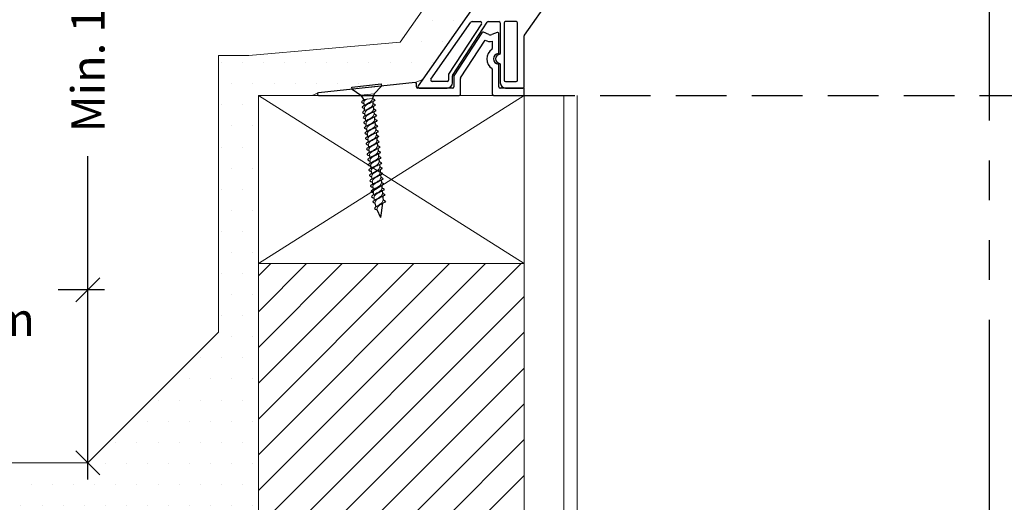
# Model space of a CAD drawing. Units: millimetres. Extents: x 12879 to 23175, y 5195 to 11211.
# Drawn here: x 14521 to 14892, y 7678 to 7860 of the extents above; entities that cross this region are included whole.
import ezdxf

# ---------------------------------------------------------------- set-up
doc = ezdxf.new("R2010")
doc.units = ezdxf.units.MM
doc.header["$LTSCALE"] = 30
doc.linetypes.add('DASHED2', pattern=[9.525, 6.35, -3.175])
doc.linetypes.add('PHANTOM', pattern=[2.5, 1.25, -0.25, 0.25, -0.25, 0.25, -0.25])
doc.layers.get('0').update_dxf_attribs({"linetype": 'CONTINUOUS'})
doc.layers.get('DEFPOINTS').update_dxf_attribs({"linetype": 'CONTINUOUS'})
for name, color, linetype, lineweight in [('Background', 8, 'CONTINUOUS', 9), ('Bauder Waterproofing System', 7, 'CONTINUOUS', 70), ('Deck - Substrate', 8, 'CONTINUOUS', 9)]:
    doc.layers.add(name, color=color, linetype=linetype, lineweight=lineweight)
for name, color, linetype in [('Bauder Rooflight', 7, 'CONTINUOUS'), ('Dimensions', 8, 'CONTINUOUS'), ('Text', 7, 'CONTINUOUS')]:
    doc.layers.add(name, color=color, linetype=linetype)
doc.styles.add('Verdana', font='verdana.ttf')
doc.dimstyles.new('1-5', dxfattribs={"dimscale": 5, "dimtxt": 2.5, "dimasz": 1.8, "dimexe": 2.5, "dimexo": 2.5, "dimgap": 1, "dimtad": 1, "dimdec": 0, "dimzin": 0, "dimdsep": 46, "dimtxsty": 'Verdana', "dimblk": 'OBLIQUE', "dimcen": -3, "dimdle": 1.25, "dimadec": 0, "dimazin": 0, "dimtfac": 0.75, "dimtdec": 0, "dimtofl": 0, "dimtmove": 0, "dimatfit": 3, "dimldrblk": 'DOT', "dimfxl": 0, "dimtvp": 1.5, "dimtolj": 1, "dimtzin": 0, "dimarcsym": 0})
doc.dimstyles.new('Scale 1-5     2.5mm Text', dxfattribs={"dimscale": 5, "dimtxt": 2.5, "dimasz": 1.8, "dimexe": 2.5, "dimexo": 2.5, "dimgap": 1.5, "dimtad": 0, "dimdec": 0, "dimzin": 0, "dimdsep": 46, "dimtxsty": 'Verdana', "dimblk": 'OBLIQUE', "dimcen": -3, "dimdle": 1.25, "dimadec": 0, "dimazin": 0, "dimtfac": 0.75, "dimtdec": 0, "dimtofl": 0, "dimtmove": 0, "dimatfit": 2, "dimldrblk": 'DOT', "dimfxl": 0, "dimtvp": 1.5, "dimtolj": 1, "dimtzin": 0, "dimarcsym": 0})

# ---------------------------------------------------------------- blocks, each defined once
blk = doc.blocks.new('*U21')
for p, q in [((0, -5.53), (0, 5.53)), ((0, 5.53), (0.85, 5.53)), ((0.85, 5.53), (3.4, 2.55)), ((3.4, 2.55), (5.11, 1.7)), ((5.11, 1.7), (5.11, 1.7)), ((6.25, 1.71), (7.06, 1.71)), ((8.19, 1.71), (9, 1.71)), ((10.13, 1.71), (10.94, 1.71)), ((12.07, 1.71), (12.94, 1.71)), ((14.08, 1.72), (14.95, 1.72)), ((16.08, 1.72), (16.95, 1.72)), ((18.08, 1.72), (18.95, 1.72)), ((20.08, 1.72), (20.95, 1.72)), ((22.08, 1.72), (22.95, 1.72)), ((24.08, 1.72), (24.95, 1.72)), ((26.08, 1.72), (26.95, 1.72)), ((28.08, 1.72), (28.95, 1.72)), ((30.08, 1.72), (30.95, 1.72)), ((32.08, 1.72), (32.95, 1.72)), ((34.08, 1.72), (34.95, 1.72)), ((36.08, 1.72), (36.95, 1.72)), ((38.08, 1.72), (38.95, 1.72)), ((40.08, 1.72), (40.95, 1.72)), ((42.09, 1.72), (42.68, 1.72)), ((42.68, 1.72), (43.45, 1.68)), ((44.72, 1.36), (50, 0)), ((46.85, -1.01), (50, 0)), ((0.85, -5.53), (3.4, -2.55)), ((3.4, -2.55), (5.11, -1.7)), ((5.11, -1.7), (5.45, -1.7)), ((6.59, -1.7), (7.37, -1.7)), ((9.32, -1.7), (8.52, -1.7)), ((11.26, -1.7), (10.46, -1.7)), ((13.2, -1.7), (12.39, -1.7)), ((15.2, -1.7), (14.34, -1.7)), ((16.3, -1.69), (17.33, -1.69)), ((18.3, -1.69), (19.33, -1.69)), ((20.3, -1.69), (21.33, -1.69)), ((22.3, -1.69), (23.33, -1.69)), ((24.3, -1.69), (25.33, -1.69)), ((26.3, -1.69), (27.33, -1.69)), ((28.3, -1.69), (29.33, -1.69)), ((30.3, -1.69), (31.33, -1.69)), ((32.3, -1.69), (33.33, -1.69)), ((34.3, -1.69), (35.33, -1.69)), ((36.3, -1.69), (37.33, -1.69)), ((38.3, -1.69), (39.33, -1.69)), ((40.3, -1.69), (41.33, -1.69)), ((42.3, -1.69), (43.33, -1.69)), ((44.35, -1.5), (45.88, -1.29)), ((0.85, -5.53), (0, -5.53))]:
    blk.add_line(p, q)
at = {"lineweight": 15}
for p, q in [((0.85, 5.53), (0.85, -5.53)), ((3.4, -2.55), (3.4, 2.55))]:
    blk.add_line(p, q, dxfattribs=at)
at = {"lineweight": 5}
for p, q in [((5.11, -1.7), (5.11, 1.7)), ((5.11, 0), (5.45, -1.7)), ((6.25, 1.7), (7.37, -1.7)), ((8.19, 1.7), (9.32, -1.71)), ((10.13, 1.7), (11.25, -1.71)), ((12.08, 1.71), (13.2, -1.7)), ((14.08, 1.71), (15.2, -1.7)), ((16.08, 1.71), (17.2, -1.7)), ((18.08, 1.71), (19.2, -1.7)), ((20.08, 1.71), (21.2, -1.7)), ((22.08, 1.71), (23.2, -1.7)), ((24.08, 1.71), (25.2, -1.7)), ((26.08, 1.71), (27.2, -1.7)), ((28.08, 1.71), (29.2, -1.7)), ((30.08, 1.71), (31.2, -1.7)), ((32.08, 1.71), (33.2, -1.7)), ((34.08, 1.71), (35.2, -1.7)), ((36.08, 1.71), (37.2, -1.7)), ((38.08, 1.71), (39.2, -1.7)), ((40.08, 1.71), (41.2, -1.7)), ((42.09, 1.72), (43.21, -1.5)), ((44.59, 1.68), (45.71, -1.02))]:
    blk.add_line(p, q, dxfattribs=at)
for points, start_tangent, end_tangent in [([(5.11, 1.7), (5.74, 2.5), (6.25, 1.7)], (0.571797, 0.820395), (0.389557, -0.921002)), ([(7.05, 1.7), (7.68, 2.5), (8.19, 1.7)], (0.571797, 0.820395), (0.389557, -0.921002)), ([(8.99, 1.7), (9.62, 2.5), (10.13, 1.7)], (0.571797, 0.820395), (0.389557, -0.921002)), ([(10.94, 1.71), (11.56, 2.51), (12.08, 1.71)], (0.571797, 0.820395), (0.389557, -0.921002)), ([(12.94, 1.71), (13.57, 2.51), (14.08, 1.71)], (0.571797, 0.820395), (0.389557, -0.921002)), ([(14.94, 1.71), (15.57, 2.51), (16.08, 1.71)], (0.571797, 0.820395), (0.389557, -0.921002)), ([(16.94, 1.71), (17.57, 2.51), (18.08, 1.71)], (0.571797, 0.820395), (0.389557, -0.921002)), ([(18.94, 1.71), (19.57, 2.51), (20.08, 1.71)], (0.571797, 0.820395), (0.389557, -0.921002)), ([(20.94, 1.71), (21.57, 2.51), (22.08, 1.71)], (0.571797, 0.820395), (0.389557, -0.921002)), ([(22.94, 1.71), (23.57, 2.51), (24.08, 1.71)], (0.571797, 0.820395), (0.389557, -0.921002)), ([(24.94, 1.71), (25.57, 2.51), (26.08, 1.71)], (0.571797, 0.820395), (0.389557, -0.921002)), ([(26.94, 1.71), (27.57, 2.51), (28.08, 1.71)], (0.571797, 0.820395), (0.389557, -0.921002)), ([(28.94, 1.71), (29.57, 2.51), (30.08, 1.71)], (0.571797, 0.820395), (0.389557, -0.921002)), ([(30.94, 1.71), (31.57, 2.51), (32.08, 1.71)], (0.571797, 0.820395), (0.389557, -0.921002)), ([(32.94, 1.71), (33.57, 2.51), (34.08, 1.71)], (0.571797, 0.820395), (0.389557, -0.921002)), ([(34.94, 1.71), (35.57, 2.51), (36.08, 1.71)], (0.571797, 0.820395), (0.389557, -0.921002)), ([(36.94, 1.71), (37.57, 2.51), (38.08, 1.71)], (0.571797, 0.820395), (0.389557, -0.921002)), ([(38.94, 1.71), (39.57, 2.51), (40.08, 1.71)], (0.571797, 0.820395), (0.389557, -0.921002)), ([(40.95, 1.72), (41.57, 2.52), (42.09, 1.72)], (0.571797, 0.820395), (0.389557, -0.921002)), ([(43.45, 1.68), (44.07, 2.48), (44.59, 1.69)], (0.571797, 0.820395), (0.389557, -0.921002)), ([(5.45, -1.7), (6.08, -2.5), (6.59, -1.7)], (0.571797, -0.820395), (0.389557, 0.921002)), ([(7.37, -1.71), (8, -2.5), (8.51, -1.71)], (0.571797, -0.820395), (0.389557, 0.921002)), ([(9.31, -1.71), (9.94, -2.51), (10.45, -1.71)], (0.571797, -0.820395), (0.389557, 0.921002)), ([(11.25, -1.71), (11.88, -2.51), (12.39, -1.71)], (0.571797, -0.820395), (0.389557, 0.921002)), ([(13.2, -1.7), (13.83, -2.5), (14.34, -1.7)], (0.571797, -0.820395), (0.389557, 0.921002)), ([(15.2, -1.7), (15.83, -2.5), (16.34, -1.7)], (0.571797, -0.820395), (0.389557, 0.921002)), ([(17.2, -1.7), (17.83, -2.5), (18.34, -1.7)], (0.571797, -0.820395), (0.389557, 0.921002)), ([(19.2, -1.7), (19.83, -2.5), (20.34, -1.7)], (0.571797, -0.820395), (0.389557, 0.921002)), ([(21.2, -1.7), (21.83, -2.5), (22.34, -1.7)], (0.571797, -0.820395), (0.389557, 0.921002)), ([(23.2, -1.7), (23.83, -2.5), (24.34, -1.7)], (0.571797, -0.820395), (0.389557, 0.921002)), ([(25.2, -1.7), (25.83, -2.5), (26.34, -1.7)], (0.571797, -0.820395), (0.389557, 0.921002)), ([(27.2, -1.7), (27.83, -2.5), (28.34, -1.7)], (0.571797, -0.820395), (0.389557, 0.921002)), ([(29.2, -1.7), (29.83, -2.5), (30.34, -1.7)], (0.571797, -0.820395), (0.389557, 0.921002)), ([(31.2, -1.7), (31.83, -2.5), (32.34, -1.7)], (0.571797, -0.820395), (0.389557, 0.921002)), ([(33.2, -1.7), (33.83, -2.5), (34.34, -1.7)], (0.571797, -0.820395), (0.389557, 0.921002)), ([(35.2, -1.7), (35.83, -2.5), (36.34, -1.7)], (0.571797, -0.820395), (0.389557, 0.921002)), ([(37.2, -1.7), (37.83, -2.5), (38.34, -1.7)], (0.571797, -0.820395), (0.389557, 0.921002)), ([(39.2, -1.7), (39.83, -2.5), (40.34, -1.7)], (0.571797, -0.820395), (0.389557, 0.921002)), ([(41.2, -1.7), (41.83, -2.5), (42.34, -1.7)], (0.571797, -0.820395), (0.389557, 0.921002)), ([(43.21, -1.5), (43.85, -2.31), (44.35, -1.5)], (0.571797, -0.820395), (0.389557, 0.921002)), ([(45.71, -1.02), (46.35, -1.83), (46.85, -1.01)], (0.571797, -0.820395), (0.389557, 0.921002))]:
    blk.add_spline(points, degree=3, dxfattribs=dict(start_tangent=start_tangent, end_tangent=end_tangent))
at = {"lineweight": 15}
for points, start_tangent, end_tangent in [([(5.11, 1.7), (5.82, 1.43), (6.64, 0.11), (7.37, -1.7)], (0.99352, -0.113659), (0.389557, -0.921002)), ([(6.59, -1.69), (5.83, -1.45), (5.5, -1.08), (5.11, 0)], (-0.99352, 0.113659), (-0.389557, 0.921002)), ([(8.51, -1.7), (7.8, -1.43), (6.98, -0.11), (6.25, 1.7)], (-0.99352, 0.113659), (-0.389557, 0.921002)), ([(7.05, 1.7), (7.76, 1.43), (8.58, 0.11), (9.31, -1.7)], (0.99352, -0.113659), (0.389557, -0.921002)), ([(10.46, -1.7), (9.74, -1.43), (8.92, -0.11), (8.19, 1.7)], (-0.99352, 0.113659), (-0.389557, 0.921002)), ([(8.99, 1.7), (9.7, 1.43), (10.52, 0.11), (11.25, -1.7)], (0.99352, -0.113659), (0.389557, -0.921002)), ([(12.39, -1.7), (11.68, -1.43), (10.86, -0.11), (10.13, 1.7)], (-0.99352, 0.113659), (-0.389557, 0.921002)), ([(10.94, 1.71), (11.65, 1.43), (12.47, 0.12), (13.2, -1.7)], (0.99352, -0.113659), (0.389557, -0.921002)), ([(14.34, -1.7), (13.63, -1.42), (12.81, -0.1), (12.08, 1.71)], (-0.99352, 0.113659), (-0.389557, 0.921002)), ([(12.94, 1.71), (13.65, 1.43), (14.47, 0.12), (15.2, -1.69)], (0.99352, -0.113659), (0.389557, -0.921002)), ([(16.34, -1.69), (15.63, -1.42), (14.81, -0.1), (14.08, 1.71)], (-0.99352, 0.113659), (-0.389557, 0.921002)), ([(14.94, 1.71), (15.65, 1.44), (16.47, 0.12), (17.2, -1.69)], (0.99352, -0.113659), (0.389557, -0.921002)), ([(18.34, -1.69), (17.63, -1.42), (16.81, -0.1), (16.08, 1.71)], (-0.99352, 0.113659), (-0.389557, 0.921002)), ([(16.94, 1.71), (17.65, 1.44), (18.47, 0.12), (19.2, -1.69)], (0.99352, -0.113659), (0.389557, -0.921002)), ([(20.34, -1.69), (19.63, -1.42), (18.81, -0.1), (18.08, 1.71)], (-0.99352, 0.113659), (-0.389557, 0.921002)), ([(18.94, 1.71), (19.65, 1.44), (20.47, 0.12), (21.2, -1.69)], (0.99352, -0.113659), (0.389557, -0.921002)), ([(22.34, -1.69), (21.63, -1.42), (20.81, -0.1), (20.08, 1.71)], (-0.99352, 0.113659), (-0.389557, 0.921002)), ([(20.94, 1.71), (21.65, 1.44), (22.47, 0.12), (23.2, -1.69)], (0.99352, -0.113659), (0.389557, -0.921002)), ([(24.34, -1.69), (23.63, -1.42), (22.81, -0.1), (22.08, 1.71)], (-0.99352, 0.113659), (-0.389557, 0.921002)), ([(22.94, 1.71), (23.65, 1.44), (24.47, 0.12), (25.2, -1.69)], (0.99352, -0.113659), (0.389557, -0.921002)), ([(26.34, -1.69), (25.63, -1.42), (24.81, -0.1), (24.08, 1.71)], (-0.99352, 0.113659), (-0.389557, 0.921002)), ([(24.94, 1.71), (25.65, 1.44), (26.47, 0.12), (27.2, -1.69)], (0.99352, -0.113659), (0.389557, -0.921002)), ([(28.34, -1.69), (27.63, -1.42), (26.81, -0.1), (26.08, 1.71)], (-0.99352, 0.113659), (-0.389557, 0.921002)), ([(26.94, 1.71), (27.65, 1.44), (28.47, 0.12), (29.2, -1.69)], (0.99352, -0.113659), (0.389557, -0.921002)), ([(30.34, -1.69), (29.63, -1.42), (28.81, -0.1), (28.08, 1.71)], (-0.99352, 0.113659), (-0.389557, 0.921002)), ([(28.94, 1.71), (29.65, 1.44), (30.47, 0.12), (31.2, -1.69)], (0.99352, -0.113659), (0.389557, -0.921002)), ([(32.34, -1.69), (31.63, -1.42), (30.81, -0.1), (30.08, 1.71)], (-0.99352, 0.113659), (-0.389557, 0.921002)), ([(30.94, 1.71), (31.65, 1.44), (32.47, 0.12), (33.2, -1.69)], (0.99352, -0.113659), (0.389557, -0.921002)), ([(34.34, -1.69), (33.63, -1.42), (32.81, -0.1), (32.08, 1.71)], (-0.99352, 0.113659), (-0.389557, 0.921002)), ([(32.94, 1.71), (33.65, 1.44), (34.47, 0.12), (35.2, -1.69)], (0.99352, -0.113659), (0.389557, -0.921002)), ([(36.34, -1.69), (35.63, -1.42), (34.81, -0.1), (34.08, 1.71)], (-0.99352, 0.113659), (-0.389557, 0.921002)), ([(34.94, 1.71), (35.65, 1.44), (36.47, 0.12), (37.2, -1.69)], (0.99352, -0.113659), (0.389557, -0.921002)), ([(38.34, -1.69), (37.63, -1.42), (36.81, -0.1), (36.08, 1.71)], (-0.99352, 0.113659), (-0.389557, 0.921002)), ([(36.94, 1.71), (37.65, 1.44), (38.47, 0.12), (39.2, -1.69)], (0.99352, -0.113659), (0.389557, -0.921002)), ([(40.34, -1.69), (39.63, -1.42), (38.81, -0.1), (38.08, 1.71)], (-0.99352, 0.113659), (-0.389557, 0.921002)), ([(38.94, 1.71), (39.65, 1.44), (40.47, 0.12), (41.2, -1.69)], (0.99352, -0.113659), (0.389557, -0.921002)), ([(42.34, -1.69), (41.63, -1.42), (40.81, -0.1), (40.08, 1.71)], (-0.99352, 0.113659), (-0.389557, 0.921002)), ([(40.95, 1.72), (41.66, 1.44), (42.52, 0.12), (43.21, -1.5)], (0.99352, -0.113659), (0.389557, -0.921002)), ([(44.35, -1.5), (43.64, -1.22), (42.77, 0.1), (42.09, 1.72)], (-0.99352, 0.113659), (-0.389557, 0.921002)), ([(43.45, 1.68), (44.16, 1.4), (45.02, 0.28), (45.71, -1.02)], (0.99352, -0.113659), (0.389557, -0.921002)), ([(46.85, -1.01), (46.14, -0.74), (45.27, 0.26), (44.59, 1.69)], (-0.99352, 0.113659), (-0.389557, 0.921002))]:
    blk.add_spline(points, degree=3, dxfattribs=dict(at, start_tangent=start_tangent, end_tangent=end_tangent))
blk = doc.blocks.new('X2- TypeE-Unvented')
at = {"layer": 'Bauder Rooflight'}
for p, q in [((55.4, 139.59), (-39.85, 3.56)), ((0.09, 22.73), (74.91, 129.58)), ((-35.05, 6.06), (-20, 27.56)), ((-16.04, 27), (-28.39, 7.97)), ((-26.89, 7.53), (-13.9, 27.54)), ((-19.59, 27.77), (-16.46, 27.77)), ((-13.48, 27.77), (-9.47, 27.77)), ((-8.97, 27.27), (-8.97, 15.75)), ((-7.47, 27.27), (-7.47, 27.27)), ((-7.47, 27.27), (-7.47, 5.77)), ((-3, 27.77), (-6.97, 27.77)), ((-2.5, 5.77), (-2.5, 27.27)), ((-15.86, 23.6), (-26.39, 7.38)), ((-13.31, 22.94), (-15.24, 23.79)), ((-10.14, 23.65), (-12.19, 22.9)), ((-9.47, 16.01), (-9.47, 23.18)), ((0, 3.27), (0, 22.44)), ((-23.89, 6.64), (-14.68, 20.83)), ((-11.97, 20.38), (-11.97, 17.64)), ((-9.47, 3.27), (-9.47, 11.53)), ((-8.97, 11.79), (-8.97, 4.77)), ((-28.47, 7.7), (-28.47, 5.77)), ((-11.97, 9.9), (-11.97, 0.47)), ((-41.05, 4.82), (-77.39, 0.97)), ((-40.5, 3.27), (-40.5, 4.32)), ((-28.97, 5.27), (-34.64, 5.27)), ((-26.97, 4.77), (-26.97, 7.26)), ((-26.47, 7.11), (-26.47, 3.27)), ((-23.97, 0.47), (-23.97, 6.37)), ((-6.97, 5.27), (-3, 5.27)), ((-26.97, 2.77), (-40, 2.77)), ((-39.44, 2.77), (-28.97, 2.77)), ((0, 2.77), (-8.97, 2.77)), ((-6.97, 2.77), (-0.5, 2.77)), ((0, -0.03), (0, 2.77)), ((-77.33, -0.03), (-24.47, -0.03)), ((-11.47, -0.03), (0, -0.03))]:
    blk.add_line(p, q, dxfattribs=at)
at = {"layer": 'Bauder Rooflight', "linetype": 'DASHED2', "ltscale": 0.1}
blk.add_line((0, 0), (350, 0), dxfattribs=at)
at = {"layer": 'Bauder Rooflight'}
for centre, radius, start, end in [((-19.59, 27.27), 0.5, 90, 145), ((-16.46, 27.27), 0.5, 327.0229, 90), ((-13.48, 27.27), 0.5, 90, 147.0229), ((-9.47, 27.27), 0.5, 360, 90), ((-6.97, 27.27), 0.5, 90, 180), ((-3, 27.27), 0.5, 0, 90), ((-15.44, 23.33), 0.5, 66.0751, 147.0229), ((-12.71, 24.31), 1.5, 246.0751, 290.1915), ((-9.97, 23.18), 0.5, 360, 110.1915), ((0.5, 22.44), 0.5, 145, 180), ((-12.71, 24.31), 4, 240.415, 280.629), ((-9.47, 13.77), 4.5, 125.3765, 234.6234), ((-12.22, 17.64), 0.25, 305.3765, 360), ((-9.47, 13.77), 2, 96.3794, 263.6206), ((-8.97, 13.77), 1.75, 97.1808, 262.8192), ((-9.72, 16.01), 0.25, 276.3794, 360), ((-9.22, 15.75), 0.25, 277.1808, 360), ((-9.72, 11.53), 0.25, 360, 83.6206), ((-9.22, 11.79), 0.25, 360, 82.8192), ((-27.97, 7.7), 0.5, 147.0229, 180), ((-26.47, 7.26), 0.5, 147.0229, 180), ((-12.22, 9.9), 0.25, 360, 54.6234), ((-41, 4.32), 0.5, 360, 96.0488), ((-34.64, 5.77), 0.5, 145, 270), ((-28.97, 5.77), 0.5, 270, 0), ((-28.97, 4.77), 2, 270, 0), ((-25.97, 7.11), 0.5, 147.0229, 180), ((-23.47, 6.37), 0.5, 147.0229, 180), ((-6.97, 4.77), 2, 180, 270), ((-6.97, 5.77), 0.5, 180, 270), ((-3, 5.77), 0.5, 270, 0), ((-77.33, 0.47), 0.5, 96.0488, 270), ((-40, 3.27), 0.5, 180, 270), ((-39.44, 3.27), 0.5, 145, 270), ((-26.97, 3.27), 0.5, 270, 0), ((-24.47, 0.47), 0.5, 270, 0), ((-11.47, 0.47), 0.5, 180, 270), ((-8.97, 3.27), 0.5, 180, 270), ((-0.5, 3.27), 0.5, 270, 0), ((0, 3.27), 0.5, 270, 270.0872)]:
    blk.add_arc(centre, radius, start, end, dxfattribs=at)
at = {"layer": 'Bauder Rooflight', "rotation": 276.0488493284818}
blk.add_blockref('*U21', (-59.31, 3.74), dxfattribs=at)
blk = doc.blocks.new('_Oblique')
at = {"color": 0, "linetype": 'ByBlock', "lineweight": -2}
blk.add_line((-0.5, -0.5), (0.5, 0.5), dxfattribs=at)
blk = doc.blocks.new('*D46')
at = {"layer": 'DEFPOINTS', "color": 0}
for p in [(14546.88, 7757.82), (14446.69, 7695.71), (14546.88, 7692.71)]:
    blk.add_point(p, dxfattribs=at)
at = {"layer": 'Dimensions', "color": 1, "lineweight": -2}
for p, q in [((14446.69, 7708.21), (14446.69, 7770.32)), ((14546.88, 7705.21), (14546.88, 7770.32)), ((14440.44, 7757.82), (14458.21, 7757.82)), ((14553.13, 7757.82), (14535.62, 7757.82))]:
    blk.add_line(p, q, dxfattribs=at)
at = {"layer": 'Dimensions', "color": 1, "lineweight": -2, "xscale": 9, "yscale": 9, "zscale": 9, "rotation": 180}
blk.add_blockref('_Oblique', (14446.69, 7757.82), dxfattribs=at)
at = {"layer": 'Dimensions', "color": 1, "lineweight": -2, "xscale": 9, "yscale": 9, "zscale": 9}
blk.add_blockref('_Oblique', (14546.88, 7757.82), dxfattribs=at)
at = {"layer": 'Dimensions', "color": 1, "insert": (14496.91, 7757.12), "char_height": 12.5, "attachment_point": 5, "style": 'Verdana'}
blk.add_mtext('\\A1;Min.\\P100mm', dxfattribs=at)
blk = doc.blocks.new('_DOT')
at = {"color": 0, "linetype": 'ByBlock'}
blk.add_line((-0.5, 0), (-1, 0), dxfattribs=at)
at = {"color": 0, "linetype": 'ByBlock', "const_width": 0.5}
blk.add_lwpolyline([(-0.25, 0, 1), (0.25, 0, 1)], format="xyb", close=True, dxfattribs=at)
blk = doc.blocks.new('*D50')
at = {"layer": 'DEFPOINTS', "color": 0}
for p in [(14546.88, 7993.44), (14756.51, 7993.44), (14546.88, 7692.71)]:
    blk.add_point(p, dxfattribs=at)
at = {"layer": 'Dimensions', "color": 0, "lineweight": -2}
for p, q in [((14546.88, 7999.69), (14546.88, 7923.65)), ((14744.01, 7993.44), (14534.38, 7993.44)), ((14546.88, 7686.46), (14546.88, 7808.19))]:
    blk.add_line(p, q, dxfattribs=at)
at = {"layer": 'Dimensions', "color": 0, "lineweight": -2, "xscale": 9, "yscale": 9, "zscale": 9}
for p, rotation in [((14546.88, 7993.44), 90), ((14546.88, 7692.71), 270)]:
    blk.add_blockref('_Oblique', p, dxfattribs=dict(at, rotation=rotation))
at = {"layer": 'Dimensions', "color": 0, "insert": (14546.88, 7865.92), "char_height": 12.5, "attachment_point": 5, "rotation": 90, "style": 'Verdana'}
blk.add_mtext('\\A1;Min. 150mm', dxfattribs=at)
blk = doc.blocks.new('DOT')
at = {"color": 0, "linetype": 'ByBlock'}
blk.add_line((-0.5, 0), (-1, 0), dxfattribs=at)
at = {"color": 0, "linetype": 'ByBlock', "const_width": 0.5}
blk.add_lwpolyline([(-0.25, 0, 1), (0.25, 0, 1)], format="xyb", close=True, dxfattribs=at)

msp = doc.modelspace()

# ---------------------------------------------------------------- hatches: boundary and pattern name
at = {"layer": 'Bauder Waterproofing System', "lineweight": 5}
h = msp.add_hatch(dxfattribs=at)
h.set_pattern_fill('DOTS', color=256, scale=5)
h.set_pattern_definition([(0, (0, 1.085), (3.96875, 7.9375), [0, -7.9375])])
h.paths.add_polyline_path([(14611.02, 7831), (14631.27, 7831), (14633.49, 7831.95), (14669.97, 7835.84), (14672.91, 7837.07), (14766.42, 7970.61), (14766.51, 7971.3), (14766.51, 7993.44), (14756.51, 7993.44), (14756.51, 7973.9), (14723.41, 7926.63), (14716.45, 7925.4), (14664.44, 7851.12), (14607.45, 7846), (14596.02, 7846), (14596.02, 7741.85), (14546.88, 7692.71), (14451.88, 7692.71), (14446.88, 7687.71), (14191.02, 7687.71), (14191.02, 7562.71), (14611.02, 7562.71)])
h.paths.add_polyline_path([(14646.3, 7833.33), (14646.21, 7834.18), (14657.21, 7835.35), (14657.3, 7834.5)], flags=16)
at = {"layer": 'Deck - Substrate'}
h = msp.add_hatch(dxfattribs=at)
h.set_pattern_fill('ANSI31', color=256, scale=3, style=0)
h.set_pattern_definition([(45, (-15063.081, 26515.007), (-6.735192, 6.735192), [])])
h.paths.add_polyline_path([(14191.02, 7562.71), (14611.02, 7562.71), (14611.02, 7767.71), (14711.02, 7767.71), (14711.02, 7512.71), (14191.02, 7512.71)])

# ---------------------------------------------------------------- linework, layer by layer
at = {"layer": 'Background'}
for p, q in [((14711.02, 7831), (14611.02, 7767.71)), ((14611.02, 7831), (14711.02, 7767.71))]:
    msp.add_line(p, q, dxfattribs=at)
for points in [[(14631.27, 7831), (14633.49, 7831.95), (14669.97, 7835.84), (14672.91, 7837.07), (14766.42, 7970.61), (14766.51, 7971.3), (14766.51, 7993.44), (14756.51, 7993.44), (14756.51, 7973.9), (14723.41, 7926.63), (14716.45, 7925.4), (14664.44, 7851.12), (14607.45, 7846), (14596.02, 7846), (14596.02, 7741.85), (14546.88, 7692.71)], [(14191.02, 7562.71), (14611.02, 7562.71), (14611.02, 7831)], [(14611.02, 7767.71), (14711.02, 7767.71), (14711.02, 7831), (14611.02, 7831)], [(14546.88, 7692.71), (14451.88, 7692.71), (14446.88, 7687.71), (14191.02, 7687.71)]]:
    msp.add_lwpolyline(points, dxfattribs=at)
at = {"layer": 'Deck - Substrate'}
for p, q in [((14726.02, 7831.03), (14726.02, 7512.51)), ((14731.02, 7831.03), (14731.02, 7512.51)), ((14711.02, 7767.71), (14711.02, 7512.51))]:
    msp.add_line(p, q, dxfattribs=at)
at = {"layer": 'Text', "linetype": 'PHANTOM', "ltscale": 2}
msp.add_line((14886.02, 8196.59), (14886.02, 7415.31), dxfattribs=at)

# ---------------------------------------------------------------- block references
at = {"layer": 'Bauder Rooflight'}
msp.add_blockref('X2- TypeE-Unvented', (14711.02, 7831.03), dxfattribs=at)

# ---------------------------------------------------------------- dimensions: what is measured, and where the dimension line sits
at = {"layer": 'Dimensions', "color": 1}
dim = msp.add_linear_dim(base=(14546.88, 7993.44), p1=(14546.88, 7692.71), p2=(14756.51, 7993.44), angle=90, text='Min. 150mm', dimstyle='1-5', override={"dimtmove": 2, "dimldrblk": 'DOT'}, dxfattribs=at)
dim.commit()
dim.dimension.update_dxf_attribs({"geometry": '*D50', "text_midpoint": (14546.88, 7865.92), "dimtype": 160})
dim = msp.add_linear_dim(base=(14546.88, 7757.82), p1=(14446.69, 7695.71), p2=(14546.88, 7692.71), text='Min.\\P100mm', dimstyle='Scale 1-5     2.5mm Text', override={"dimpost": 'Min <>mm', "dimclrd": 1, "dimclre": 1, "dimclrt": 1, "dimtmove": 2, "dimtfill": 1}, dxfattribs=at)
dim.commit()
dim.dimension.update_dxf_attribs({"geometry": '*D46', "text_midpoint": (14496.91, 7757.12), "dimtype": 160})

doc.saveas('drawing.dxf')
